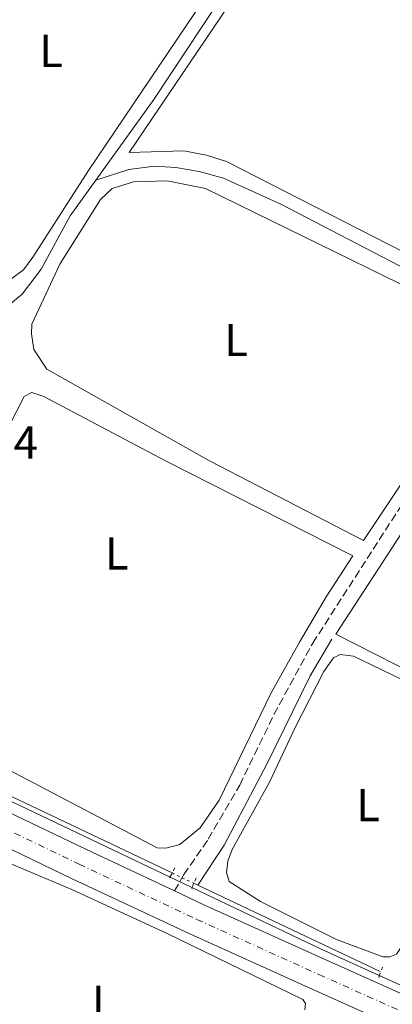
# Model space of a CAD drawing. Units: metres. Extents: x 629489 to 632984, y 4644027 to 4646404.
# Drawn here: x 630389 to 630470, y 4644672 to 4644886 of the extents above; entities that cross this region are included whole.
import ezdxf
from ezdxf.enums import TextEntityAlignment as Align

# ---------------------------------------------------------------- set-up
doc = ezdxf.new("R2010")
doc.units = ezdxf.units.M
doc.header["$MEASUREMENT"] = 0
for name, pattern in [('DGN Style 2', [1.7399219301090239, 1.043953158065414, -0.6959687720436097]), ('DGN Style 3', [2.435890702152634, 1.739921930109024, -0.6959687720436097]), ('DGN Style 4', [2.7856150101045474, 1.391937544087219, -0.6959687720436097, 0.001739921930109024, -0.6959687720436097]), ('DGN Style 5', [1.217945351076317, 0.5219765790327072, -0.6959687720436097])]:
    doc.linetypes.add(name, pattern=pattern)
for name, color, linetype, lineweight in [('Acequia sin especificar', 4, 'Continuous', 0), ('Acequia sin especificar no vista', 4, 'DGN Style 5', 0), ('Carretera', 9, 'Continuous', 0), ('Cota de punto acotado terreno', 7, 'Continuous', 0), ('Curva de nivel intermedia', 30, 'Continuous', 0), ('Eje de carretera', 7, 'DGN Style 4', 0), ('Etiqueta de uso rústico', 92, 'Continuous', 0), ('Línea blanca (vial)', 7, 'Continuous', 13), ('Línea de cambio de uso (parcela vista)', 92, 'Continuous', 0), ('Pontón-alcantarilla (pasos de agua)', 1, 'DGN Style 2', 0), ('Senda', 7, 'DGN Style 3', 0)]:
    doc.layers.add(name, color=color, linetype=linetype, lineweight=lineweight)
doc.styles.add('Style-Arial', font='arial.ttf')

msp = doc.modelspace()

# ---------------------------------------------------------------- linework, layer by layer
at = {"layer": 'Acequia sin especificar', "color": 4, "linetype": 'Continuous', "lineweight": 0, "extrusion": (0.005069499850385235, 0.005349410881675418, 0.9999728416184541), "elevation": 28286.77914441043, "flags": 128}
msp.add_lwpolyline([(630371.2796152323, 4644636.188782851), (630372.9995931294, 4644634.558759527), (630412.4995924971, 4644615.818491388)], dxfattribs=at)
at = {"layer": 'Acequia sin especificar', "color": 4, "linetype": 'Continuous', "lineweight": 0, "elevation": 244.4400000000023, "flags": 128}
msp.add_lwpolyline([(630426.5899999999, 4644698.430000001), (630427.4100000003, 4644698.039999999)], dxfattribs=at)
at = {"layer": 'Acequia sin especificar', "color": 4, "linetype": 'Continuous', "lineweight": 0, "extrusion": (0.00226155454871291, -0.001072401716165085, 0.9999968676578854), "elevation": -3310.79693811551, "flags": 128}
msp.add_lwpolyline([(630425.2449802232, 4644697.160302846), (630464.9551274432, 4644678.33029202)], dxfattribs=at)
at = {"layer": 'Acequia sin especificar', "color": 4, "linetype": 'Continuous', "lineweight": 0}
for points in [[(630405.2599999999, 4644851.470000001, 243.5899999999965), (630417.8700000001, 4644869.02, 243.3399999999965), (630435.3799999999, 4644895.480000001, 243.3399999999965), (630447.0099999999, 4644914.34, 242.5399999999936)], [(630405.2599999999, 4644851.470000001, 243.5899999999965), (630412.4299999997, 4644853.800000001, 243.5200000000041), (630418.04, 4644854.460000001, 243.3000000000029), (630422.6799999997, 4644854.230000001, 243.1499999999942), (630427.7000000002, 4644853.33, 243.0800000000018), (630433.0099999999, 4644851.869999999, 243.0099999999948), (630445.5099999999, 4644846.24, 242.9400000000023), (630491.6100000005, 4644822.310000001, 242.9400000000023), (630497.8099999997, 4644820.779999999, 242.9400000000023), (630502.0099999999, 4644820.74, 242.9400000000023), (630508.5899999999, 4644823.810000001, 242.9400000000023), (630532.4699999997, 4644842.300000001, 242.6499999999942), (630549.9900000002, 4644856.279999999, 242.570000000007), (630558.3200000003, 4644864.210000001, 242.570000000007), (630566.5099999999, 4644875.529999999, 242.570000000007), (630572.7699999996, 4644888.16, 242.5399999999936)], [(630381.79, 4644819.609999999, 244.1399999999994), (630385.1399999997, 4644823.279999999, 243.9900000000052), (630389.2000000002, 4644826.65, 243.6999999999971), (630393.3300000001, 4644832.100000001, 243.6999999999971), (630399.6299999999, 4644843.65, 243.6999999999971), (630405.2599999999, 4644851.470000001, 243.5899999999965)], [(630427.4100000003, 4644698.039999999, 244.4400000000023), (630433.1500000004, 4644706.730000001, 244.1000000000058), (630442.5300000003, 4644724.5, 244.1399999999994), (630451.8799999999, 4644743.550000001, 243.9499999999971), (630456.6100000005, 4644751.560000001, 243.9900000000052)]]:
    msp.add_polyline3d(points, dxfattribs=at)
at = {"layer": 'Acequia sin especificar no vista', "color": 4, "linetype": 'DGN Style 5', "lineweight": 0, "extrusion": (0.001719453900546957, -0.0008144781634169797, 0.9999981900501648), "elevation": -2454.576430132248, "flags": 128}
msp.add_lwpolyline([(630420.4877501172, 4644700.221389612), (630425.23776029, 4644697.971388865)], dxfattribs=at)
at = {"layer": 'Carretera', "color": 9, "linetype": 'Continuous', "lineweight": 0}
for points in [[(630243.2600000014, 4644795.670000004, 245.1300000000047), (630268.3700000015, 4644779.899999999, 245.1999999999971), (630298.6200000001, 4644761.53, 245.1999999999971), (630310.6000000007, 4644754.330000003, 245.3500000000058), (630323.2699999998, 4644746.940000001, 245.5500000000029), (630334.010000002, 4644740.680000001, 245.7200000000012), (630353.6100000001, 4644729.82, 245.679999999993), (630378.7300000013, 4644717.48, 245.7899999999936), (630379.0300000008, 4644717.340000001, 245.7899999999936), (630403.1700000007, 4644705.78, 245.6499999999942), (630422.3599999998, 4644696.770000001, 245.7599999999948), (630428.739999999, 4644693.780000002, 245.7899999999936), (630455.3000000018, 4644681.780000002, 245.6499999999942), (630483.0200000004, 4644669.379999998, 245.5299999999988)], [(630630.1200000021, 4644572.11, 247.4100000000035), (630622.5500000014, 4644581.980000001, 247.0099999999948), (630616.9800000014, 4644588.12, 246.7899999999936), (630611.0200000004, 4644593.870000003, 246.6000000000058), (630601.4200000024, 4644601.63, 246.3099999999977), (630591.390000001, 4644608.539999999, 245.9700000000012), (630584.5199999999, 4644612.870000001, 245.8500000000058), (630570.3900000014, 4644620.859999999, 245.8800000000047), (630550.079999998, 4644630.62, 245.8699999999953), (630538.4200000016, 4644635.870000001, 245.679999999993), (630510.8099999981, 4644648.699999998, 245.6100000000006), (630480.0000000006, 4644662.999999999, 245.5299999999988), (630452.3200000002, 4644675.390000001, 245.6499999999942), (630425.6900000024, 4644687.409999999, 245.7899999999936), (630400.0599999994, 4644699.440000001, 245.6499999999942), (630376.2500000002, 4644710.840000001, 245.7899999999936), (630375.5599999995, 4644711.170000002, 245.7899999999936), (630350.2500000006, 4644723.600000001, 245.679999999993), (630330.4299999991, 4644734.59, 245.7200000000012), (630306.9499999986, 4644748.269999999, 245.3500000000058), (630294.9699999979, 4644755.48, 245.1999999999971), (630264.660000001, 4644773.88, 245.1999999999971), (630239.4799999995, 4644789.7, 245.1300000000047)]]:
    msp.add_polyline3d(points, dxfattribs=at)
at = {"layer": 'Curva de nivel intermedia', "color": 30, "linetype": 'Continuous', "lineweight": 0, "elevation": 245, "flags": 128}
msp.add_lwpolyline([(630482.3800000006, 4644576.34), (630457.6900000008, 4644593.929999998), (630429.7199999997, 4644614.579999999), (630420.8000000013, 4644622.099999998), (630396.4900000015, 4644637.900000001), (630392.5399999997, 4644640.949999999), (630383.3900000011, 4644648.980000001), (630368.7400000017, 4644658.859999998), (630362.6300000007, 4644661.659999998), (630360.0500000013, 4644664.56), (630359.8200000012, 4644668.02), (630362.8400000008, 4644676.84), (630377.1600000017, 4644711.930000001), (630380.2400000017, 4644718.680000001), (630380.8400000008, 4644719.050000002), (630454.1600000014, 4644684.169999999), (630480.8700000017, 4644672.03)], dxfattribs=at)
at = {"layer": 'Eje de carretera', "color": 7, "linetype": 'DGN Style 4', "lineweight": 0}
msp.add_polyline3d([(630241.3699999999, 4644792.680000001, 245.1300000000046), (630266.5199999979, 4644776.890000002, 245.199999999997), (630296.8000000002, 4644758.510000002, 245.199999999997), (630308.7699999996, 4644751.300000001, 245.3500000000059), (630332.2199999989, 4644737.640000002, 245.7200000000012), (630351.9299999988, 4644726.710000001, 245.6799999999931), (630377.1399999993, 4644714.330000003, 245.3500000000059), (630401.6099999979, 4644702.609999999, 245.6499999999942), (630427.2099999996, 4644690.590000001, 245.7899999999937), (630453.8099999982, 4644678.59, 245.6499999999942), (630481.510000001, 4644666.190000001, 245.5299999999988), (630512.3399999987, 4644651.88, 245.6100000000007), (630539.9299999998, 4644639.059999999, 245.6799999999931), (630551.5799999973, 4644633.809999999, 245.8699999999955), (630572.7800000003, 4644623.609999999, 245.8999999999942), (630587.9899999984, 4644615.13, 246.070000000007), (630591.4299999983, 4644612.960000001, 246.1300000000046), (630602.9499999986, 4644605.330000003, 246.4299999999932), (630606.1299999993, 4644602.890000002, 246.5700000000071), (630613.9600000012, 4644596.38, 246.8600000000006), (630619.7899999984, 4644590.690000001, 247.0899999999965), (630625.2499999988, 4644584.63, 247.3300000000018)], dxfattribs=at)
at = {"layer": 'Línea blanca (vial)', "color": 7, "linetype": 'Continuous', "lineweight": 13}
for points in [[(630239.479999999, 4644789.700000001, 245.1300000000046), (630264.6600000005, 4644773.880000001, 245.199999999997), (630294.9699999974, 4644755.480000001, 245.199999999997), (630306.949999998, 4644748.27, 245.3500000000059), (630330.4299999987, 4644734.590000001, 245.7200000000012), (630350.2500000001, 4644723.600000002, 245.6799999999931), (630375.5599999991, 4644711.170000004, 245.7899999999937), (630376.2499999999, 4644710.840000002, 245.7899999999937), (630400.0599999989, 4644699.440000002, 245.6499999999942), (630425.6900000019, 4644687.41, 245.7899999999937), (630452.3199999996, 4644675.390000002, 245.6499999999942), (630480.0000000001, 4644663, 245.5299999999988), (630510.8099999976, 4644648.699999999, 245.6100000000007), (630538.4200000011, 4644635.870000001, 245.6799999999931), (630550.0799999975, 4644630.620000001, 245.8699999999955), (630570.390000001, 4644620.86, 245.8800000000047), (630584.5199999994, 4644612.870000001, 245.8500000000058), (630591.3900000004, 4644608.539999999, 245.9700000000011), (630601.4200000018, 4644601.630000001, 246.3099999999978), (630611.0199999998, 4644593.870000003, 246.6000000000058), (630616.980000001, 4644588.120000001, 246.7899999999936), (630622.550000001, 4644581.980000001, 247.0099999999949), (630630.1200000015, 4644572.11, 247.4100000000037)], [(630323.2699999993, 4644746.940000002, 245.5500000000029), (630334.0100000015, 4644740.680000002, 245.7200000000012), (630353.6099999995, 4644729.82, 245.6799999999931), (630378.7300000007, 4644717.480000001, 245.7899999999937), (630379.0300000003, 4644717.340000002, 245.7899999999937), (630403.1700000003, 4644705.780000002, 245.6499999999942), (630422.3599999994, 4644696.770000001, 245.7599999999948)], [(630422.3599999994, 4644696.770000001, 245.7599999999948), (630428.7399999985, 4644693.780000003, 245.7899999999937), (630455.3000000013, 4644681.780000002, 245.6499999999942), (630483.0199999998, 4644669.38, 245.5299999999988), (630509.7600000015, 4644656.969999999, 245.6000000000058)]]:
    msp.add_polyline3d(points, dxfattribs=at)
at = {"layer": 'Línea de cambio de uso (parcela vista)', "color": 92, "linetype": 'Continuous', "lineweight": 0}
for points in [[(630432.5700000003, 4644896.49, 243.9199999999983), (630403.6299999999, 4644853.52, 244.1399999999994), (630391.5300000003, 4644834.680000001, 244.1399999999994), (630389.4800000006, 4644831.970000001, 244.1399999999994), (630385.8700000001, 4644829.220000001, 244.1399999999994), (630382.0499999998, 4644828.49, 244.1399999999994)], [(630566.9900000002, 4644887.720000001, 243.4900000000052), (630567.6900000004, 4644885.970000001, 243.4900000000052), (630567.6500000004, 4644884.74, 243.4900000000052), (630567.0899999999, 4644883, 243.4900000000052), (630562.6200000001, 4644875.949999999, 243.4900000000052), (630554.6200000001, 4644865.930000001, 243.5599999999977), (630548.5499999998, 4644860.109999999, 243.6300000000047), (630508.0099999999, 4644828.050000001, 243.5599999999977), (630504.5899999999, 4644825.83, 243.5599999999977), (630501.5800000001, 4644824.640000001, 243.5599999999977), (630499.8700000001, 4644824.310000001, 243.5599999999977), (630496.6699999999, 4644824.5, 243.5599999999977), (630493.0700000003, 4644825.619999999, 243.5599999999977), (630478.6699999999, 4644832.52, 243.5599999999977), (630433.6500000004, 4644855.52, 243.5599999999977), (630429.3099999997, 4644856.859999999, 243.5599999999977), (630424.3700000001, 4644857.800000001, 243.5599999999977), (630412.5199999996, 4644857.480000001, 243.6300000000047), (630437.3600000005, 4644894.289999999, 243.5599999999977)], [(630463.4699999997, 4644773.01, 244.429999999993), (630429.9600000001, 4644790.34, 244.429999999993), (630394.5899999999, 4644810.350000001, 244.5), (630391.7000000002, 4644814.619999999, 244.5), (630391.1900000004, 4644818, 244.4199999999983), (630391.2699999996, 4644820.119999999, 244.4199999999983), (630397.4199999999, 4644833.189999999, 244.2100000000064), (630406.2400000002, 4644847.25, 244.0599999999977), (630408.8099999997, 4644849.66, 243.9900000000052), (630413.4600000001, 4644851.100000001, 243.9900000000052), (630420.7400000002, 4644851.27, 243.9199999999983), (630429.1299999999, 4644849.66, 243.9199999999983), (630489.1500000004, 4644820.25, 243.9199999999983), (630491.04, 4644818.65, 243.9199999999983), (630490.8799999999, 4644815.050000001, 243.9199999999983), (630488.54, 4644810.550000001, 243.9199999999983), (630463.4699999997, 4644773.01, 244.429999999993)], [(630420.4600000001, 4644706.109999999, 244.6100000000006), (630418.5999999996, 4644706.140000001, 244.6100000000006), (630385.8799999999, 4644723.359999999, 244.5399999999936), (630376.04, 4644729.310000001, 244.5), (630363.7800000003, 4644734.52, 244.5399999999936), (630360.6100000005, 4644736.25, 244.5399999999936), (630357.3600000005, 4644741.67, 244.5), (630357.04, 4644746.689999999, 244.5), (630358.7599999999, 4644753.460000001, 244.429999999993), (630361.6699999999, 4644759.439999999, 244.429999999993), (630365.7599999999, 4644764.630000001, 244.429999999993), (630379.0199999996, 4644783.74, 244.429999999993), (630389.5999999996, 4644804.369999999, 244.3500000000058), (630391.2800000003, 4644805.230000001, 244.3500000000058), (630393.8799999999, 4644804.4, 244.3500000000058), (630420.4100000003, 4644790.350000001, 244.3500000000058), (630461.2000000002, 4644769.699999999, 244.429999999993), (630455.3499999996, 4644760.800000001, 244.429999999993), (630449.54, 4644750.890000001, 244.429999999993), (630443.4100000003, 4644739.9, 244.570000000007), (630432.0700000003, 4644716.529999999, 244.570000000007), (630427.9600000001, 4644710.49, 244.570000000007), (630423.5499999998, 4644706.9, 244.570000000007), (630420.4600000001, 4644706.109999999, 244.6100000000006)], [(630487.4800000006, 4644737.41, 243.6999999999971), (630457.4900000002, 4644752.66, 243.8399999999965), (630472.7999999998, 4644776.15, 243.8399999999965)], [(630467.6900000004, 4644682.42, 244.5299999999988), (630457.6299999999, 4644686.220000001, 244.5299999999988), (630441.0499999998, 4644694.49, 244.4499999999971), (630434.2599999999, 4644698.859999999, 244.4499999999971), (630433.7000000002, 4644700.789999999, 244.4199999999983), (630433.9800000006, 4644703.279999999, 244.4499999999971), (630434.9100000003, 4644705.82, 244.4499999999971), (630443.0700000003, 4644720.460000001, 244.4499999999971), (630448.6900000004, 4644732.5, 244.4499999999971), (630454.8899999997, 4644744.5, 244.4900000000052), (630457, 4644747.480000001, 244.4900000000052), (630458.4500000002, 4644748.189999999, 244.4900000000052), (630461.3499999996, 4644747.869999999, 244.5299999999988), (630486.4299999997, 4644735.76, 244.3800000000047), (630490.4600000001, 4644733.5, 244.3800000000047), (630491.3200000003, 4644732.32, 244.4199999999983), (630491.4800000006, 4644728.710000001, 244.4499999999971), (630473.2100000001, 4644686.869999999, 244.5299999999988), (630470.6600000003, 4644683.029999999, 244.5299999999988), (630469.25, 4644682.430000001, 244.570000000007), (630467.6900000004, 4644682.42, 244.5299999999988)], [(630450.7599999999, 4644670.869999999, 245.179999999993), (630450.8700000001, 4644672.279999999, 245.179999999993), (630450.2699999996, 4644673.180000001, 245.179999999993), (630420.9100000003, 4644687.470000001, 245.179999999993), (630400.04, 4644697.060000001, 245.2200000000012), (630383.3899999997, 4644704.039999999, 245.2599999999948), (630379.5099999999, 4644705.140000001, 245.2599999999948)]]:
    msp.add_polyline3d(points, dxfattribs=at)
at = {"layer": 'Pontón-alcantarilla (pasos de agua)', "color": 1, "linetype": 'DGN Style 2', "lineweight": 0, "extrusion": (0.03496769210495797, 0.06400865675001884, 0.9973365291464619), "elevation": 319589.8163665181, "flags": 128}
msp.add_lwpolyline([(1673520.031437739, -4366675.913474238), (1673520.031437738, -4366678.381347816)], dxfattribs=at)
at = {"layer": 'Pontón-alcantarilla (pasos de agua)', "color": 1, "linetype": 'DGN Style 2', "lineweight": 0, "extrusion": (0.02348840524127061, 0.05718916061284825, 0.9980870176130034), "elevation": 280678.7264800396, "flags": 128}
msp.add_lwpolyline([(1181451.417902, -4527255.499697292), (1181451.417902, -4527257.925908331)], dxfattribs=at)
at = {"layer": 'Pontón-alcantarilla (pasos de agua)', "color": 1, "linetype": 'DGN Style 2', "lineweight": 0, "extrusion": (0.03054953255204316, 0.08561412218816303, 0.9958599038734325), "elevation": 417154.5865414368, "flags": 128}
msp.add_lwpolyline([(967157.2047618245, -4567396.482650395), (967157.2047618243, -4567398.902856999)], dxfattribs=at)
at = {"layer": 'Senda', "color": 7, "linetype": 'DGN Style 3', "lineweight": 0}
msp.add_polyline3d([(630422.3599999994, 4644696.770000001, 245.7599999999948), (630424.3799999978, 4644700.32, 245.4100000000035), (630429.7100000008, 4644708.039999999, 245.1900000000024), (630436.5500000004, 4644719.82, 244.9299999999931), (630444.0100000014, 4644735.140000001, 244.7799999999988), (630452.4400000003, 4644750.680000002, 244.5599999999978), (630473.1900000017, 4644782.920000002, 244.3399999999965), (630494.3700000001, 4644811.710000001, 244.1900000000024), (630498.0599999982, 4644817.390000001, 243.9799999999958), (630499.6600000008, 4644821.030000002, 243.8999999999942), (630499.8700000008, 4644824.309999999, 243.8300000000018)], dxfattribs=at)

# ---------------------------------------------------------------- texts
at = {"layer": 'Cota de punto acotado terreno', "color": 7, "linetype": 'Continuous', "lineweight": 0, "style": 'Style-Arial'}
msp.add_text('244.34', height=7.000000000000002, dxfattribs=at).set_placement((630363.4600000004, 4644790.850000001, 244.3399999999965))
at = {"layer": 'Etiqueta de uso rústico', "color": 92, "linetype": 'Continuous', "lineweight": 0, "style": 'Style-Arial'}
for p in [(630395.5014203785, 4644879.580010001, 244.1499999999942), (630435.7814203807, 4644816.660009998, 244.179999999993), (630409.7714203777, 4644770.200009997, 244.4100000000035), (630464.5214203785, 4644715.44001, 244.4700000000012), (630406.9414203803, 4644672.630009998, 245.1699999999983)]:
    msp.add_text('L', height=7.000000000000002, dxfattribs=at).set_placement(p, align=Align.MIDDLE_CENTER)

doc.saveas('drawing.dxf')
